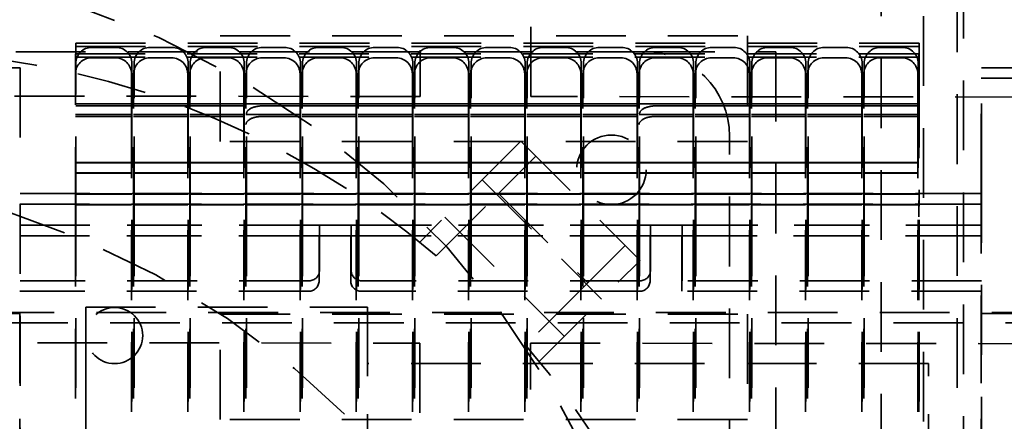
# Model space of a CAD drawing. Units: inches. Extents: x 0 to 195, y -21 to 93.
# Drawn here: x 165 to 168, y 42 to 43 of the extents above; entities that cross this region are included whole.
import ezdxf

# ---------------------------------------------------------------- set-up
doc = ezdxf.new("R2010")
doc.units = ezdxf.units.IN
doc.header["$MEASUREMENT"] = 0
doc.linetypes.add('DASHED', pattern=[0.2067, 0.1654, -0.0413])
doc.layers.add('Hidden (ANSI)', color=7, linetype='DASHED', lineweight=35)

msp = doc.modelspace()

# ---------------------------------------------------------------- linework, layer by layer
at = {"layer": 'Hidden (ANSI)'}
for p, q in [((167.5645, 44.6571), (167.5645, 36.6831)), ((167.5495, 43.563), (167.5495, 37.903)), ((167.4695, 43.483), (167.4695, 37.983)), ((166.2762, 43.402), (166.2758, 43.027)), ((166.5383, 43.0268), (166.5387, 43.4018)), ((167.3695, 43.383), (167.3695, 38.083)), ((165.4593, 43.1532), (165.4593, 43.1535)), ((165.4593, 43.1535), (167.4593, 43.1535)), ((165.4593, 43.1532), (165.4593, 43.071)), ((165.802, 43.1705), (167.052, 43.1705)), ((165.802, 42.9205), (165.802, 43.1705)), ((167.052, 43.1705), (167.052, 42.9205)), ((167.4593, 43.1535), (167.4593, 43.1532)), ((167.4593, 43.071), (167.4593, 43.1532)), ((166.8095, 43.133), (162.5195, 43.133)), ((165.4583, 43.1282), (165.4583, 43.1285)), ((165.4583, 43.1285), (167.4583, 43.1285)), ((165.4583, 43.1282), (165.4583, 43.046)), ((165.4593, 43.1454), (167.4593, 43.1454)), ((165.5545, 43.1435), (165.4973, 43.1435)), ((165.6877, 43.1435), (165.6355, 43.1435)), ((165.8209, 43.1435), (165.7687, 43.1435)), ((165.9541, 43.1435), (165.9019, 43.1435)), ((166.0873, 43.1435), (166.0351, 43.1435)), ((166.2205, 43.1435), (166.1683, 43.1435)), ((166.3537, 43.1435), (166.3015, 43.1435)), ((166.4869, 43.1435), (166.4347, 43.1435)), ((166.6201, 43.1435), (166.5679, 43.1435)), ((166.7533, 43.1435), (166.7011, 43.1435)), ((166.8095, 43.133), (167.1195, 43.133)), ((166.8865, 43.1435), (166.8343, 43.1435)), ((167.0197, 43.1435), (166.9675, 43.1435)), ((167.1529, 43.1435), (167.1007, 43.1435)), ((167.1195, 43.133), (167.1195, 38.333)), ((167.2861, 43.1435), (167.2339, 43.1435)), ((167.4193, 43.1435), (167.3671, 43.1435)), ((167.4583, 43.1285), (167.4583, 43.1282)), ((167.4583, 43.046), (167.4583, 43.1282)), ((165.4583, 43.1204), (167.4583, 43.1204)), ((165.5535, 43.1185), (165.4963, 43.1185)), ((165.5925, 43.0233), (165.5925, 43.1055)), ((165.5975, 43.1055), (165.5975, 43.0233)), ((165.6867, 43.1185), (165.6345, 43.1185)), ((165.7257, 43.0233), (165.7257, 43.1055)), ((165.7307, 43.1055), (165.7307, 43.0233)), ((165.8199, 43.1185), (165.7677, 43.1185)), ((165.8589, 43.0233), (165.8589, 43.1055)), ((165.8639, 43.1055), (165.8639, 43.0233)), ((165.9531, 43.1185), (165.9009, 43.1185)), ((165.9921, 43.0233), (165.9921, 43.1055)), ((165.9971, 43.1055), (165.9971, 43.0233)), ((166.0863, 43.1185), (166.0341, 43.1185)), ((166.1253, 43.0233), (166.1253, 43.1055)), ((166.1303, 43.1055), (166.1303, 43.0233)), ((166.2195, 43.1185), (166.1673, 43.1185)), ((166.2585, 43.0233), (166.2585, 43.1055)), ((166.2635, 43.1055), (166.2635, 43.0233)), ((166.3527, 43.1185), (166.3005, 43.1185)), ((166.3917, 43.0233), (166.3917, 43.1055)), ((166.3967, 43.1055), (166.3967, 43.0233)), ((166.4859, 43.1185), (166.4337, 43.1185)), ((166.5249, 43.0233), (166.5249, 43.1055)), ((166.5299, 43.1055), (166.5299, 43.0233)), ((166.6191, 43.1185), (166.5669, 43.1185)), ((166.6581, 43.0233), (166.6581, 43.1055)), ((166.6631, 43.1055), (166.6631, 43.0233)), ((166.7523, 43.1185), (166.7001, 43.1185)), ((166.7913, 43.0233), (166.7913, 43.1055)), ((166.7963, 43.1055), (166.7963, 43.0233)), ((166.8855, 43.1185), (166.8333, 43.1185)), ((166.9245, 43.0233), (166.9245, 43.1055)), ((166.9295, 43.1055), (166.9295, 43.0233)), ((167.0187, 43.1185), (166.9665, 43.1185)), ((167.0577, 43.0233), (167.0577, 43.1055)), ((167.0627, 43.1055), (167.0627, 43.0233)), ((167.1519, 43.1185), (167.0997, 43.1185)), ((167.1909, 43.0233), (167.1909, 43.1055)), ((167.1959, 43.1055), (167.1959, 43.0233)), ((167.2851, 43.1185), (167.2329, 43.1185)), ((167.3241, 43.0233), (167.3241, 43.1055)), ((167.3291, 43.1055), (167.3291, 43.0233)), ((167.4183, 43.1185), (167.3661, 43.1185)), ((167.4573, 43.0233), (167.4573, 43.1055)), ((165.3273, 43.0953), (165.2523, 43.0953)), ((165.3273, 43.0953), (165.3273, 42.8453)), ((167.6073, 42.8453), (167.6073, 43.0953)), ((167.6073, 43.0953), (167.6823, 43.0953)), ((165.4593, 42.7665), (165.4593, 43.071)), ((165.5915, 42.9983), (165.5915, 43.0805)), ((165.5965, 43.0805), (165.5965, 42.9983)), ((165.7247, 42.9983), (165.7247, 43.0805)), ((165.7297, 43.0805), (165.7297, 42.9983)), ((165.8579, 42.9983), (165.8579, 43.0805)), ((165.8629, 43.0805), (165.8629, 42.9983)), ((165.9911, 42.9983), (165.9911, 43.0805)), ((165.9961, 43.0805), (165.9961, 42.9983)), ((166.1243, 42.9983), (166.1243, 43.0805)), ((166.1293, 43.0805), (166.1293, 42.9983)), ((166.2575, 42.9983), (166.2575, 43.0805)), ((166.2625, 43.0805), (166.2625, 42.9983)), ((166.3907, 42.9983), (166.3907, 43.0805)), ((166.3957, 43.0805), (166.3957, 42.9983)), ((166.5239, 42.9983), (166.5239, 43.0805)), ((166.5289, 43.0805), (166.5289, 42.9983)), ((166.6571, 42.9983), (166.6571, 43.0805)), ((166.6621, 43.0805), (166.6621, 42.9983)), ((166.7903, 42.9983), (166.7903, 43.0805)), ((166.7953, 43.0805), (166.7953, 42.9983)), ((166.9235, 42.9983), (166.9235, 43.0805)), ((166.9285, 43.0805), (166.9285, 42.9983)), ((167.0567, 42.9983), (167.0567, 43.0805)), ((167.0617, 43.0805), (167.0617, 42.9983)), ((167.1899, 42.9983), (167.1899, 43.0805)), ((167.1949, 43.0805), (167.1949, 42.9983)), ((167.3231, 42.9983), (167.3231, 43.0805)), ((167.3281, 43.0805), (167.3281, 42.9983)), ((167.4563, 42.9983), (167.4563, 43.0805)), ((167.4593, 43.071), (167.4593, 42.7665)), ((167.6063, 42.8203), (167.6063, 43.0703)), ((167.6063, 43.0703), (167.6813, 43.0703)), ((165.4583, 42.7415), (165.4583, 43.046)), ((167.4583, 43.046), (167.4583, 42.7415)), ((166.2758, 43.027), (164.8383, 43.0285)), ((165.5925, 43.0233), (165.5925, 42.7665)), ((165.5975, 42.7665), (165.5975, 43.0233)), ((165.7257, 43.0233), (165.7257, 42.7665)), ((165.7307, 42.7665), (165.7307, 43.0233)), ((165.8589, 43.0233), (165.8589, 42.7665)), ((165.8639, 42.7665), (165.8639, 43.0233)), ((165.9921, 43.0233), (165.9921, 42.7665)), ((165.9971, 42.7665), (165.9971, 43.0233)), ((166.1253, 43.0233), (166.1253, 42.7665)), ((166.1303, 42.7665), (166.1303, 43.0233)), ((166.2585, 43.0233), (166.2585, 42.7665)), ((166.2635, 42.7665), (166.2635, 43.0233)), ((166.3917, 43.0233), (166.3917, 42.7665)), ((166.3967, 42.7665), (166.3967, 43.0233)), ((166.5249, 43.0233), (166.5249, 42.7665)), ((166.5299, 42.7665), (166.5299, 43.0233)), ((167.9758, 43.0253), (166.5383, 43.0268)), ((166.6581, 43.0233), (166.6581, 42.7665)), ((166.6631, 42.7665), (166.6631, 43.0233)), ((166.7913, 43.0233), (166.7913, 42.7665)), ((166.7963, 42.7665), (166.7963, 43.0233)), ((166.9245, 43.0233), (166.9245, 42.7665)), ((166.9295, 42.7665), (166.9295, 43.0233)), ((167.0577, 43.0233), (167.0577, 42.7665)), ((167.0627, 42.7665), (167.0627, 43.0233)), ((167.1909, 43.0233), (167.1909, 42.7665)), ((167.1959, 42.7665), (167.1959, 43.0233)), ((167.3241, 43.0233), (167.3241, 42.7665)), ((167.3291, 42.7665), (167.3291, 43.0233)), ((167.4573, 43.0233), (167.4573, 42.7665)), ((165.4593, 43.0096), (165.5925, 43.0096)), ((165.4593, 43.0046), (165.5925, 43.0046)), ((165.5915, 42.9983), (165.5915, 42.7415)), ((165.5965, 42.7415), (165.5965, 42.9983)), ((165.5975, 43.0096), (165.7257, 43.0096)), ((165.5975, 43.0046), (165.7257, 43.0046)), ((165.7247, 42.9983), (165.7247, 42.7415)), ((165.7297, 42.7415), (165.7297, 42.9983)), ((165.7307, 43.0096), (165.8589, 43.0096)), ((165.7307, 43.0046), (165.8589, 43.0046)), ((165.8579, 42.9983), (165.8579, 42.7415)), ((165.8629, 42.7415), (165.8629, 42.9983)), ((165.8639, 43.0096), (165.9921, 43.0096)), ((165.9019, 43.0046), (165.9921, 43.0046)), ((165.9911, 42.9983), (165.9911, 42.7415)), ((165.9961, 42.7415), (165.9961, 42.9983)), ((165.9971, 43.0096), (166.1253, 43.0096)), ((165.9971, 43.0046), (166.1253, 43.0046)), ((166.1243, 42.9983), (166.1243, 42.7415)), ((166.1293, 42.7415), (166.1293, 42.9983)), ((166.1303, 43.0096), (166.2585, 43.0096)), ((166.1303, 43.0046), (166.2585, 43.0046)), ((166.2575, 42.9983), (166.2575, 42.7415)), ((166.2625, 42.7415), (166.2625, 42.9983)), ((166.2635, 43.0096), (166.3917, 43.0096)), ((166.2635, 43.0046), (166.3917, 43.0046)), ((166.3907, 42.9983), (166.3907, 42.7415)), ((166.3957, 42.7415), (166.3957, 42.9983)), ((166.3967, 43.0096), (166.5249, 43.0096)), ((166.3967, 43.0046), (166.5249, 43.0046)), ((166.5239, 42.9983), (166.5239, 42.7415)), ((166.5289, 42.7415), (166.5289, 42.9983)), ((166.5299, 43.0096), (166.6581, 43.0096)), ((166.5299, 43.0046), (166.6581, 43.0046)), ((166.6571, 42.9983), (166.6571, 42.7415)), ((166.6621, 42.7415), (166.6621, 42.9983)), ((166.6631, 43.0096), (166.7913, 43.0096)), ((166.6631, 43.0046), (166.7913, 43.0046)), ((166.7903, 42.9983), (166.7903, 42.7415)), ((166.7953, 42.7415), (166.7953, 42.9983)), ((166.7963, 43.0096), (166.9245, 43.0096)), ((166.8343, 43.0046), (166.9245, 43.0046)), ((166.9235, 42.9983), (166.9235, 42.7415)), ((166.9285, 42.7415), (166.9285, 42.9983)), ((166.9295, 43.0096), (167.0577, 43.0096)), ((166.9295, 43.0046), (167.0577, 43.0046)), ((167.0567, 42.9983), (167.0567, 42.7415)), ((167.0617, 42.7415), (167.0617, 42.9983)), ((167.0627, 43.0096), (167.1909, 43.0096)), ((167.0627, 43.0046), (167.1909, 43.0046)), ((167.1899, 42.9983), (167.1899, 42.7415)), ((167.1949, 42.7415), (167.1949, 42.9983)), ((167.1959, 43.0096), (167.3241, 43.0096)), ((167.1959, 43.0046), (167.3241, 43.0046)), ((167.3231, 42.9983), (167.3231, 42.7415)), ((167.3281, 42.7415), (167.3281, 42.9983)), ((167.3291, 43.0096), (167.4573, 43.0096)), ((167.3291, 43.0046), (167.4573, 43.0046)), ((167.4563, 42.9983), (167.4563, 42.7415)), ((165.4583, 42.9846), (165.5915, 42.9846)), ((165.4583, 42.9796), (165.5915, 42.9796)), ((165.5965, 42.9846), (165.7247, 42.9846)), ((165.5965, 42.9796), (165.7247, 42.9796)), ((165.7297, 42.9846), (165.8579, 42.9846)), ((165.7297, 42.9796), (165.8579, 42.9796)), ((165.8629, 42.9846), (165.9911, 42.9846)), ((165.9009, 42.9796), (165.9911, 42.9796)), ((165.9961, 42.9846), (166.1243, 42.9846)), ((165.9961, 42.9796), (166.1243, 42.9796)), ((166.1293, 42.9846), (166.2575, 42.9846)), ((166.1293, 42.9796), (166.2575, 42.9796)), ((166.2625, 42.9846), (166.3907, 42.9846)), ((166.2625, 42.9796), (166.3907, 42.9796)), ((166.3957, 42.9846), (166.5239, 42.9846)), ((166.3957, 42.9796), (166.5239, 42.9796)), ((166.5289, 42.9846), (166.6571, 42.9846)), ((166.5289, 42.9796), (166.6571, 42.9796)), ((166.6621, 42.9846), (166.7903, 42.9846)), ((166.6621, 42.9796), (166.7903, 42.9796)), ((166.7953, 42.9846), (166.9235, 42.9846)), ((166.8333, 42.9796), (166.9235, 42.9796)), ((166.9285, 42.9846), (167.0567, 42.9846)), ((166.9285, 42.9796), (167.0567, 42.9796)), ((167.0617, 42.9846), (167.1899, 42.9846)), ((167.0617, 42.9796), (167.1899, 42.9796)), ((167.1949, 42.9846), (167.3231, 42.9846)), ((167.1949, 42.9796), (167.3231, 42.9796)), ((167.3281, 42.9846), (167.4563, 42.9846)), ((167.3281, 42.9796), (167.4563, 42.9796)), ((167.052, 42.9205), (165.802, 42.9205)), ((166.5146, 42.9209), (166.2752, 42.6816)), ((166.5146, 42.9209), (166.7974, 42.638)), ((167.0095, 38.643), (167.0095, 42.933)), ((166.5499, 42.8855), (166.4615, 42.7971)), ((165.4593, 42.8705), (165.5925, 42.8705)), ((165.5925, 42.8698), (165.4593, 42.8698)), ((165.5975, 42.8705), (165.7257, 42.8705)), ((165.7257, 42.8698), (165.5975, 42.8698)), ((165.7307, 42.8705), (165.8589, 42.8705)), ((165.8589, 42.8698), (165.7307, 42.8698)), ((165.8639, 42.8705), (165.9921, 42.8705)), ((165.9921, 42.8698), (165.8639, 42.8698)), ((165.9971, 42.8705), (166.1253, 42.8705)), ((166.1253, 42.8698), (165.9971, 42.8698)), ((166.1303, 42.8705), (166.2585, 42.8705)), ((166.2585, 42.8698), (166.1303, 42.8698)), ((166.2635, 42.8705), (166.3917, 42.8705)), ((166.3917, 42.8698), (166.2635, 42.8698)), ((166.3967, 42.8705), (166.5249, 42.8705)), ((166.5249, 42.8698), (166.3967, 42.8698)), ((166.5299, 42.8705), (166.6581, 42.8705)), ((166.6581, 42.8698), (166.5299, 42.8698)), ((166.6631, 42.8705), (166.7913, 42.8705)), ((166.7913, 42.8698), (166.6631, 42.8698)), ((166.7963, 42.8705), (166.9245, 42.8705)), ((166.9245, 42.8698), (166.7963, 42.8698)), ((166.9295, 42.8705), (167.0577, 42.8705)), ((167.0577, 42.8698), (166.9295, 42.8698)), ((167.0627, 42.8705), (167.1909, 42.8705)), ((167.1909, 42.8698), (167.0627, 42.8698)), ((167.1959, 42.8705), (167.3241, 42.8705)), ((167.3241, 42.8698), (167.1959, 42.8698)), ((167.3291, 42.8705), (167.4573, 42.8705)), ((167.4573, 42.8698), (167.3291, 42.8698)), ((165.3273, 41.2793), (165.3273, 42.8453)), ((165.4583, 42.8455), (165.5915, 42.8455)), ((165.5915, 42.8448), (165.4583, 42.8448)), ((165.5965, 42.8455), (165.7247, 42.8455)), ((165.7247, 42.8448), (165.5965, 42.8448)), ((165.7297, 42.8455), (165.8579, 42.8455)), ((165.8579, 42.8448), (165.7297, 42.8448)), ((165.8629, 42.8455), (165.9911, 42.8455)), ((165.9911, 42.8448), (165.8629, 42.8448)), ((165.9961, 42.8455), (166.1243, 42.8455)), ((166.1243, 42.8448), (165.9961, 42.8448)), ((166.1293, 42.8455), (166.2575, 42.8455)), ((166.2575, 42.8448), (166.1293, 42.8448)), ((166.2625, 42.8455), (166.3907, 42.8455)), ((166.3907, 42.8448), (166.2625, 42.8448)), ((166.3957, 42.8455), (166.5239, 42.8455)), ((166.5239, 42.8448), (166.3957, 42.8448)), ((166.4231, 42.8294), (166.7059, 42.5466)), ((166.5289, 42.8455), (166.6571, 42.8455)), ((166.6571, 42.8448), (166.5289, 42.8448)), ((166.6621, 42.8455), (166.7903, 42.8455)), ((166.7903, 42.8448), (166.6621, 42.8448)), ((166.7953, 42.8455), (166.9235, 42.8455)), ((166.9235, 42.8448), (166.7953, 42.8448)), ((166.9285, 42.8455), (167.0567, 42.8455)), ((167.0567, 42.8448), (166.9285, 42.8448)), ((167.0617, 42.8455), (167.1899, 42.8455)), ((167.1899, 42.8448), (167.0617, 42.8448)), ((167.1949, 42.8455), (167.3231, 42.8455)), ((167.3231, 42.8448), (167.1949, 42.8448)), ((167.3281, 42.8455), (167.4563, 42.8455)), ((167.4563, 42.8448), (167.3281, 42.8448)), ((167.6073, 42.8453), (167.6073, 41.2793)), ((167.6063, 42.8203), (167.6063, 42.5123)), ((165.3273, 42.7968), (167.6073, 42.7968)), ((165.5925, 42.796), (165.4593, 42.796)), ((165.4593, 42.7951), (165.5925, 42.7951)), ((165.7257, 42.796), (165.5975, 42.796)), ((165.5975, 42.7951), (165.7257, 42.7951)), ((165.8589, 42.796), (165.7307, 42.796)), ((165.7307, 42.7951), (165.8589, 42.7951)), ((165.9921, 42.796), (165.8639, 42.796)), ((165.8639, 42.7951), (165.9921, 42.7951)), ((166.1253, 42.796), (165.9971, 42.796)), ((165.9971, 42.7951), (166.1253, 42.7951)), ((166.2585, 42.796), (166.1303, 42.796)), ((166.1303, 42.7951), (166.2585, 42.7951)), ((166.3917, 42.796), (166.2635, 42.796)), ((166.2635, 42.7951), (166.3917, 42.7951)), ((166.3137, 42.6493), (166.4615, 42.7971)), ((166.5249, 42.796), (166.3967, 42.796)), ((166.3967, 42.7951), (166.5249, 42.7951)), ((166.4615, 42.7971), (166.6737, 42.585)), ((166.6581, 42.796), (166.5299, 42.796)), ((166.5299, 42.7951), (166.6581, 42.7951)), ((166.7913, 42.796), (166.6631, 42.796)), ((166.6631, 42.7951), (166.7913, 42.7951)), ((166.9245, 42.796), (166.7963, 42.796)), ((166.7963, 42.7951), (166.9245, 42.7951)), ((167.0577, 42.796), (166.9295, 42.796)), ((166.9295, 42.7951), (167.0577, 42.7951)), ((167.1909, 42.796), (167.0627, 42.796)), ((167.0627, 42.7951), (167.1909, 42.7951)), ((167.3241, 42.796), (167.1959, 42.796)), ((167.1959, 42.7951), (167.3241, 42.7951)), ((167.4573, 42.796), (167.3291, 42.796)), ((167.3291, 42.7951), (167.4573, 42.7951)), ((165.3263, 42.7718), (167.6063, 42.7718)), ((165.5915, 42.771), (165.4583, 42.771)), ((165.4583, 42.7701), (165.5915, 42.7701)), ((165.4593, 42.7665), (165.4593, 41.5075)), ((165.5925, 41.5075), (165.5925, 42.7665)), ((165.7247, 42.771), (165.5965, 42.771)), ((165.5965, 42.7701), (165.7247, 42.7701)), ((165.5975, 42.7665), (165.5975, 41.5075)), ((165.7257, 41.5075), (165.7257, 42.7665)), ((165.8579, 42.771), (165.7297, 42.771)), ((165.7297, 42.7701), (165.8579, 42.7701)), ((165.7307, 42.7665), (165.7307, 41.5075)), ((165.8589, 41.5075), (165.8589, 42.7665)), ((165.9911, 42.771), (165.8629, 42.771)), ((165.8629, 42.7701), (165.9911, 42.7701)), ((165.8639, 42.7665), (165.8639, 41.5075)), ((165.9921, 41.5075), (165.9921, 42.7665)), ((166.1243, 42.771), (165.9961, 42.771)), ((165.9961, 42.7701), (166.1243, 42.7701)), ((165.9971, 42.7665), (165.9971, 41.5075)), ((166.1253, 41.5075), (166.1253, 42.7665)), ((166.2575, 42.771), (166.1293, 42.771)), ((166.1293, 42.7701), (166.2575, 42.7701)), ((166.1303, 42.7665), (166.1303, 41.5075)), ((166.2585, 41.5075), (166.2585, 42.7665)), ((166.3907, 42.771), (166.2625, 42.771)), ((166.2625, 42.7701), (166.3907, 42.7701)), ((166.2635, 42.7665), (166.2635, 41.5075)), ((166.3917, 41.5075), (166.3917, 42.7665)), ((166.5239, 42.771), (166.3957, 42.771)), ((166.3957, 42.7701), (166.5239, 42.7701)), ((166.3967, 42.7665), (166.3967, 41.5075)), ((166.5249, 41.5075), (166.5249, 42.7665)), ((166.6571, 42.771), (166.5289, 42.771)), ((166.5289, 42.7701), (166.6571, 42.7701)), ((166.5299, 42.7665), (166.5299, 41.5075)), ((166.6581, 41.5075), (166.6581, 42.7665)), ((166.7903, 42.771), (166.6621, 42.771)), ((166.6621, 42.7701), (166.7903, 42.7701)), ((166.6631, 42.7665), (166.6631, 41.5075)), ((166.7913, 41.5075), (166.7913, 42.7665)), ((166.9235, 42.771), (166.7953, 42.771)), ((166.7953, 42.7701), (166.9235, 42.7701)), ((166.7963, 42.7665), (166.7963, 41.5075)), ((166.9245, 41.5075), (166.9245, 42.7665)), ((167.0567, 42.771), (166.9285, 42.771)), ((166.9285, 42.7701), (167.0567, 42.7701)), ((166.9295, 42.7665), (166.9295, 41.5075)), ((167.0577, 41.5075), (167.0577, 42.7665)), ((167.1899, 42.771), (167.0617, 42.771)), ((167.0617, 42.7701), (167.1899, 42.7701)), ((167.0627, 42.7665), (167.0627, 41.5075)), ((167.1909, 41.5075), (167.1909, 42.7665)), ((167.3231, 42.771), (167.1949, 42.771)), ((167.1949, 42.7701), (167.3231, 42.7701)), ((167.1959, 42.7665), (167.1959, 41.5075)), ((167.3241, 41.5075), (167.3241, 42.7665)), ((167.4563, 42.771), (167.3281, 42.771)), ((167.3281, 42.7701), (167.4563, 42.7701)), ((167.3291, 42.7665), (167.3291, 41.5075)), ((167.4573, 41.5075), (167.4573, 42.7665)), ((167.4593, 41.5075), (167.4593, 42.7665)), ((165.4583, 42.7415), (165.4583, 41.4825)), ((165.5915, 41.4825), (165.5915, 42.7415)), ((165.5965, 42.7415), (165.5965, 41.4825)), ((165.7247, 41.4825), (165.7247, 42.7415)), ((165.7297, 42.7415), (165.7297, 41.4825)), ((165.8579, 41.4825), (165.8579, 42.7415)), ((165.8629, 42.7415), (165.8629, 41.4825)), ((165.9911, 41.4825), (165.9911, 42.7415)), ((165.9961, 42.7415), (165.9961, 41.4825)), ((166.1243, 41.4825), (166.1243, 42.7415)), ((166.1293, 42.7415), (166.1293, 41.4825)), ((166.2575, 41.4825), (166.2575, 42.7415)), ((166.2625, 42.7415), (166.2625, 41.4825)), ((166.3347, 42.741), (166.6176, 42.4582)), ((166.3907, 41.4825), (166.3907, 42.7415)), ((166.3957, 42.7415), (166.3957, 41.4825)), ((166.5239, 41.4825), (166.5239, 42.7415)), ((166.5289, 42.7415), (166.5289, 41.4825)), ((166.6571, 41.4825), (166.6571, 42.7415)), ((166.6621, 42.7415), (166.6621, 41.4825)), ((166.7903, 41.4825), (166.7903, 42.7415)), ((166.7953, 42.7415), (166.7953, 41.4825)), ((166.9235, 41.4825), (166.9235, 42.7415)), ((166.9285, 42.7415), (166.9285, 41.4825)), ((167.0567, 41.4825), (167.0567, 42.7415)), ((167.0617, 42.7415), (167.0617, 41.4825)), ((167.1899, 41.4825), (167.1899, 42.7415)), ((167.1949, 42.7415), (167.1949, 41.4825)), ((167.3231, 41.4825), (167.3231, 42.7415)), ((167.3281, 42.7415), (167.3281, 41.4825)), ((167.4563, 41.4825), (167.4563, 42.7415)), ((167.4583, 41.4825), (167.4583, 42.7415)), ((166.0123, 42.7218), (165.3273, 42.7218)), ((165.3273, 42.7218), (166.0123, 42.7218)), ((166.0131, 42.7218), (166.0123, 42.7218)), ((166.1373, 42.7218), (166.0123, 42.7218)), ((166.0373, 42.7218), (166.0373, 42.7179)), ((166.0373, 42.6148), (166.0373, 42.7179)), ((166.1123, 42.7179), (166.1123, 42.7218)), ((166.1123, 42.7179), (166.1123, 42.6148)), ((166.1373, 42.7218), (166.1365, 42.7218)), ((166.7973, 42.7218), (166.1373, 42.7218)), ((166.1373, 42.7218), (166.7973, 42.7218)), ((166.7981, 42.7218), (166.7973, 42.7218)), ((166.8973, 42.7218), (166.7973, 42.7218)), ((166.8223, 42.7218), (166.8223, 42.7179)), ((166.8223, 42.6148), (166.8223, 42.7179)), ((166.8973, 42.7218), (166.8973, 42.7044)), ((167.6073, 42.7218), (166.8973, 42.7218)), ((166.8973, 42.7218), (167.6073, 42.7218)), ((166.0113, 42.6968), (165.3263, 42.6968)), ((165.3263, 42.6968), (166.0113, 42.6968)), ((166.0121, 42.6968), (166.0113, 42.6968)), ((166.1363, 42.6968), (166.0113, 42.6968)), ((166.0363, 42.6968), (166.0363, 42.6929)), ((166.0363, 42.5898), (166.0363, 42.6929)), ((166.1113, 42.6929), (166.1113, 42.6968)), ((166.1113, 42.6929), (166.1113, 42.5898)), ((166.1363, 42.6968), (166.1355, 42.6968)), ((166.7963, 42.6968), (166.1363, 42.6968)), ((166.1363, 42.6968), (166.7963, 42.6968)), ((166.7971, 42.6968), (166.7963, 42.6968)), ((166.8963, 42.6968), (166.7963, 42.6968)), ((166.8213, 42.6968), (166.8213, 42.6929)), ((166.8213, 42.5898), (166.8213, 42.6929)), ((166.8963, 42.6968), (166.8963, 42.6794)), ((167.6063, 42.6968), (166.8963, 42.6968)), ((166.8963, 42.6968), (167.6063, 42.6968)), ((166.8973, 42.5898), (166.8973, 42.7044)), ((166.7621, 42.6734), (166.6737, 42.585)), ((166.8963, 42.5648), (166.8963, 42.6794)), ((166.5581, 42.3987), (166.7974, 42.638)), ((166.0123, 42.5898), (165.3273, 42.5898)), ((166.7973, 42.5898), (166.1373, 42.5898)), ((166.6737, 42.585), (166.5258, 42.4372)), ((167.6073, 42.5898), (166.8973, 42.5898)), ((166.0113, 42.5648), (165.3263, 42.5648)), ((166.7963, 42.5648), (166.1363, 42.5648)), ((167.6063, 42.5648), (166.8963, 42.5648)), ((165.4833, 42.5269), (166.1513, 42.5269)), ((165.4833, 42.3637), (165.4833, 42.5269)), ((166.1513, 42.5269), (166.1513, 42.3637)), ((164.9773, 42.5148), (167.9573, 42.5148)), ((165.2513, 42.5123), (165.3263, 42.5123)), ((165.3263, 42.5123), (165.3263, 42.2623)), ((165.802, 42.5105), (167.052, 42.5105)), ((165.802, 42.2605), (165.802, 42.5105)), ((167.052, 42.5105), (167.052, 42.2605)), ((167.6063, 42.5123), (167.6063, 42.2623)), ((167.6813, 42.5123), (167.6063, 42.5123)), ((169.1563, 42.4898), (164.9563, 42.4898)), ((164.8378, 42.4435), (166.2752, 42.442)), ((166.2752, 42.442), (166.2749, 42.067)), ((166.5374, 42.0668), (166.5377, 42.4418)), ((166.5377, 42.4418), (167.9752, 42.4403)), ((167.4813, 42.3937), (166.1513, 42.3937)), ((167.4813, 42.3937), (167.4813, 42.3637)), ((165.4833, 42.3637), (165.4833, 40.5159)), ((166.1513, 40.5159), (166.1513, 42.3637)), ((167.4813, 40.5159), (167.4813, 42.3637)), ((165.3263, 40.6173), (165.3263, 42.2623)), ((167.052, 42.2605), (165.802, 42.2605)), ((167.6063, 40.6173), (167.6063, 42.2623))]:
    msp.add_line(p, q, dxfattribs=at)
for centre, radius in [((166.7295, 42.853), 0.0825), ((164.6645, 40.788), 2.065), ((165.5513, 42.4599), 0.0666)]:
    msp.add_circle(centre, radius, dxfattribs=at)
for centre, radius, start, end in [((165.0095, 41.133), 2, 49.3012, 90), ((165.4973, 43.1055), 0.038, 90, 180), ((165.5545, 43.1055), 0.038, 0, 90), ((165.6355, 43.1055), 0.038, 90, 180), ((165.6877, 43.1055), 0.038, 0, 90), ((165.7687, 43.1055), 0.038, 90, 180), ((165.8209, 43.1055), 0.038, 0, 90), ((165.9019, 43.1055), 0.038, 90, 180), ((165.9541, 43.1055), 0.038, 0, 90), ((166.0351, 43.1055), 0.038, 90, 180), ((166.0873, 43.1055), 0.038, 0, 90), ((166.1683, 43.1055), 0.038, 90, 180), ((166.2205, 43.1055), 0.038, 0, 90), ((166.3015, 43.1055), 0.038, 90, 180), ((166.3537, 43.1055), 0.038, 0, 90), ((166.4347, 43.1055), 0.038, 90, 180), ((166.4869, 43.1055), 0.038, 0, 90), ((166.5679, 43.1055), 0.038, 90, 180), ((166.6201, 43.1055), 0.038, 0, 90), ((166.7011, 43.1055), 0.038, 90, 180), ((166.7533, 43.1055), 0.038, 0, 90), ((166.8343, 43.1055), 0.038, 90, 180), ((166.8095, 42.933), 0.2, 0, 90), ((166.8865, 43.1055), 0.038, 0, 90), ((166.9675, 43.1055), 0.038, 90, 180), ((167.0197, 43.1055), 0.038, 0, 90), ((167.1007, 43.1055), 0.038, 90, 180), ((167.1529, 43.1055), 0.038, 0, 90), ((167.2339, 43.1055), 0.038, 90, 180), ((167.2861, 43.1055), 0.038, 0, 90), ((167.3671, 43.1055), 0.038, 90, 180), ((167.4193, 43.1055), 0.038, 0, 90), ((165.4963, 43.0805), 0.038, 90, 180), ((165.5535, 43.0805), 0.038, 0, 90), ((165.6345, 43.0805), 0.038, 90, 180), ((165.6867, 43.0805), 0.038, 0, 90), ((165.7677, 43.0805), 0.038, 90, 180), ((165.8199, 43.0805), 0.038, 0, 90), ((165.9009, 43.0805), 0.038, 90, 180), ((165.9531, 43.0805), 0.038, 0, 90), ((166.0341, 43.0805), 0.038, 90, 180), ((166.0863, 43.0805), 0.038, 0, 90), ((166.1673, 43.0805), 0.038, 90, 180), ((166.2195, 43.0805), 0.038, 0, 90), ((166.3005, 43.0805), 0.038, 90, 180), ((166.3527, 43.0805), 0.038, 0, 90), ((166.4337, 43.0805), 0.038, 90, 180), ((166.4859, 43.0805), 0.038, 0, 90), ((166.5669, 43.0805), 0.038, 90, 180), ((166.6191, 43.0805), 0.038, 0, 90), ((166.7001, 43.0805), 0.038, 90, 180), ((166.7523, 43.0805), 0.038, 0, 90), ((166.8333, 43.0805), 0.038, 90, 180), ((166.8855, 43.0805), 0.038, 0, 90), ((166.9665, 43.0805), 0.038, 90, 180), ((167.0187, 43.0805), 0.038, 0, 90), ((167.0997, 43.0805), 0.038, 90, 180), ((167.1519, 43.0805), 0.038, 0, 90), ((167.2329, 43.0805), 0.038, 90, 180), ((167.2851, 43.0805), 0.038, 0, 90), ((167.3661, 43.0805), 0.038, 90, 180), ((167.4183, 43.0805), 0.038, 0, 90), ((166.0123, 42.6148), 0.025, 270, 0), ((166.1373, 42.6148), 0.025, 180, 270), ((166.7973, 42.6148), 0.025, 270, 0), ((166.0113, 42.5898), 0.025, 270, 0), ((166.1363, 42.5898), 0.025, 180, 270), ((166.7963, 42.5898), 0.025, 270, 0), ((165.0095, 41.133), 2, 0, 40.6988)]:
    msp.add_arc(centre, radius, start, end, dxfattribs=at)
msp.add_ellipse((164.7534, 41.0639), major_axis=(-0.6981, -2.1809), ratio=0.934689, dxfattribs=at)
for centre in [(165.9019, 42.9856), (166.8343, 42.9856), (165.9009, 42.9606), (166.8333, 42.9606)]:
    msp.add_ellipse(centre, major_axis=(0.038, 0), ratio=0.500533, start_param=1.570796, end_param=3.141593, dxfattribs=at)

doc.saveas('drawing.dxf')
